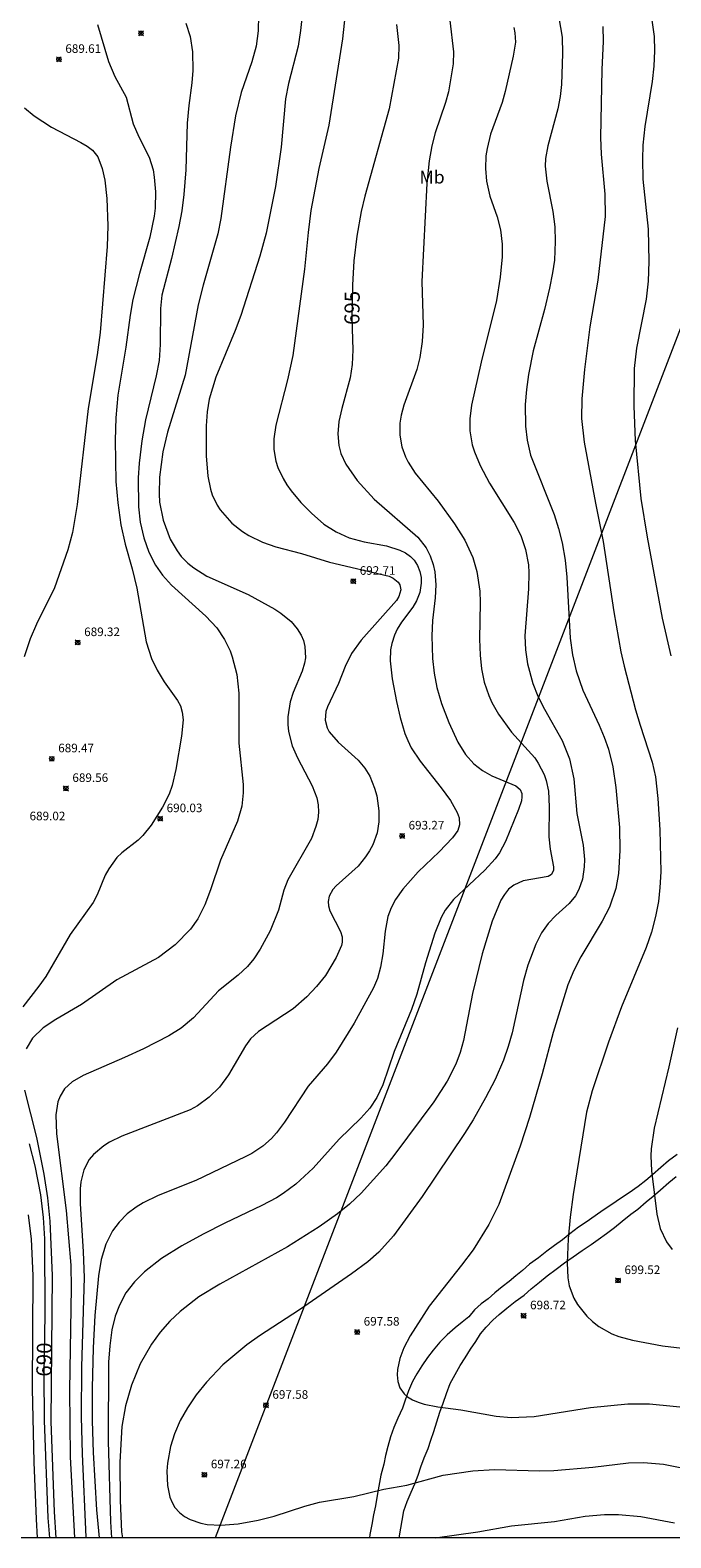
# Model space of a CAD drawing. Units: millimetres. Extents: x 423999 to 425001, y 4482999 to 4483501.
# Drawn here: x 424252 to 424326, y 4483000 to 4483175 of the extents above; entities that cross this region are included whole.
import ezdxf
from ezdxf.enums import TextEntityAlignment as Align

# ---------------------------------------------------------------- set-up
doc = ezdxf.new("R2010")
doc.units = ezdxf.units.MM
doc.header["$MEASUREMENT"] = 0
for name, color, linetype, lineweight in [('f020120p_textocartografico_usos_coberturas', 90, 'Continuous', 9), ('f030026l_camino', 50, 'Continuous', 9), ('f050002l_curvanivel_cgn', 23, 'Continuous', 9), ('f050002l_curvanivel_mae', 213, 'Continuous', 9), ('f050008p_puntocotaterreno', 7, 'Continuous', 9), ('f090116l_tendido', 240, 'TENDIDO', 9), ('HOJAS', 7, 'Continuous', 9)]:
    doc.layers.add(name, color=color, linetype=linetype, lineweight=lineweight)
doc.styles.get("Standard").update_dxf_attribs({"font": 'arial.ttf'})
doc.styles.add('Style-s7210005_h', font='txt')
doc.linetypes.add('TENDIDO', pattern='A,3.2e-05,[1,tendido.shx,S=1,R=0,X=0,Y=0],-3.208366', length=3.208398)

# ---------------------------------------------------------------- blocks, each defined once
blk = doc.blocks.new('TVK2843S_ACAD_1_FMEBLOCK1')
at = {"layer": 'HOJAS'}
blk.add_lwpolyline([(-500, 250), (500, 250), (500, -250), (-500, -250)], close=True, dxfattribs=at)
blk = doc.blocks.new('punto_cota')
at = {"layer": 'f050008p_puntocotaterreno'}
for points in [[(0, 0), (-0.28, 0.28)], [(0, 0), (-0.28, -0.28)], [(0, 0), (0.28, 0.28)], [(0, 0), (0.28, -0.28)]]:
    blk.add_lwpolyline(points, dxfattribs=at)
blk.add_circle((0, 0), 0.25, dxfattribs=at)

msp = doc.modelspace()

# ---------------------------------------------------------------- linework, layer by layer
at = {"layer": 'f030026l_camino'}
for points in [[(424326.87, 4483044.6, 0), (424325.88, 4483043.87, 0), (424324.98, 4483043.08, 0), (424324, 4483042.24, 0), (424323.24, 4483041.56, 0), (424322.32, 4483040.88, 0), (424321.27, 4483040.15, 0), (424320.29, 4483039.48, 0), (424319.27, 4483038.78, 0), (424318.28, 4483038.11, 0), (424317.34, 4483037.46, 0), (424316.28, 4483036.74, 0), (424315.41, 4483036.15, 0), (424314.38, 4483035.38, 0), (424313.53, 4483034.69, 0), (424312.61, 4483034, 0), (424311.73, 4483033.35, 0), (424310.76, 4483032.57, 0), (424309.71, 4483031.85, 0), (424308.88, 4483031.12, 0), (424308.1, 4483030.47, 0), (424307.32, 4483029.83, 0), (424306.51, 4483029.22, 0), (424305.66, 4483028.52, 0), (424304.87, 4483027.82, 0), (424304.06, 4483027.21, 0), (424303.31, 4483026.53, 0), (424302.63, 4483025.73, 0), (424301.86, 4483025.09, 0), (424301.04, 4483024.42, 0), (424300.13, 4483023.63, 0), (424299.28, 4483022.77, 0), (424298.48, 4483021.84, 0), (424297.83, 4483021, 0), (424297.18, 4483020.01, 0), (424296.59, 4483019.1, 0), (424296.09, 4483018.2, 0), (424295.62, 4483017.1, 0), (424295.25, 4483016.02, 0), (424294.91, 4483015.07, 0), (424294.4, 4483013.94, 0), (424293.9, 4483012.82, 0), (424293.53, 4483011.74, 0), (424293.22, 4483010.64, 0), (424292.96, 4483009.57, 0), (424292.74, 4483008.59, 0), (424292.4, 4483007.3, 0), (424292.16, 4483006.03, 0), (424291.99, 4483004.91, 0), (424291.8, 4483003.73, 0), (424291.57, 4483002.69, 0), (424291.36, 4483001.54, 0), (424291.14, 4483000.4, 0), (424291.08, 4483000, 0)], [(424294.53, 4483000, 0), (424295.08, 4483003.15, 0), (424295.45, 4483004.23, 0), (424295.92, 4483005.33, 0), (424296.36, 4483006.3, 0), (424296.74, 4483007.28, 0), (424297.06, 4483008.28, 0), (424297.45, 4483009.32, 0), (424297.89, 4483010.39, 0), (424298.23, 4483011.35, 0), (424298.58, 4483012.37, 0), (424298.93, 4483013.49, 0), (424299.27, 4483014.61, 0), (424299.66, 4483015.66, 0), (424300.04, 4483016.8, 0), (424300.48, 4483017.94, 0), (424301.04, 4483018.99, 0), (424301.64, 4483020.06, 0), (424302.2, 4483020.94, 0), (424302.85, 4483021.94, 0), (424303.44, 4483022.85, 0), (424304, 4483023.73, 0), (424304.64, 4483024.5, 0), (424305.42, 4483025.31, 0), (424306.17, 4483025.99, 0), (424307.06, 4483026.71, 0), (424308.03, 4483027.49, 0), (424309.06, 4483028.25, 0), (424309.89, 4483028.98, 0), (424310.86, 4483029.76, 0), (424311.75, 4483030.48, 0), (424312.78, 4483031.24, 0), (424313.78, 4483031.98, 0), (424314.77, 4483032.71, 0), (424315.83, 4483033.44, 0), (424316.85, 4483034.13, 0), (424317.68, 4483034.7, 0), (424318.64, 4483035.41, 0), (424319.59, 4483036.12, 0), (424320.48, 4483036.84, 0), (424321.49, 4483037.64, 0), (424322.29, 4483038.25, 0), (424323.27, 4483039.09, 0), (424324.09, 4483039.76, 0), (424324.92, 4483040.49, 0), (424325.9, 4483041.33, 0), (424326.75, 4483042.02, 0)]]:
    msp.add_polyline3d(points, dxfattribs=at)
at = {"layer": 'f050002l_curvanivel_cgn'}
for points in [[(424283.91, 4483183.13, 693), (424283.08, 4483175.35, 693), (424282.78, 4483173.53, 693), (424281.67, 4483169.18, 693), (424281.33, 4483167.43, 693), (424280.83, 4483161.78, 693), (424280.15, 4483157.2, 693), (424279.05, 4483151.79, 693), (424278.32, 4483149.1, 693), (424276.11, 4483142.19, 693), (424275.47, 4483140.48, 693), (424273.21, 4483135.04, 693), (424272.45, 4483132.46, 693), (424272.21, 4483131.01, 693), (424272.09, 4483129.38, 693), (424272.1, 4483125.89, 693), (424272.29, 4483123.52, 693), (424272.6, 4483122, 693), (424272.8, 4483121.36, 693), (424273.36, 4483120.16, 693), (424273.73, 4483119.6, 693), (424275.08, 4483118.05, 693), (424276.3, 4483117.08, 693), (424277.05, 4483116.61, 693), (424278.64, 4483115.83, 693), (424280.2, 4483115.3, 693), (424283.17, 4483114.52, 693), (424286.43, 4483113.5, 693), (424293.37, 4483111.87, 693), (424293.84, 4483111.66, 693), (424294.42, 4483111.19, 693), (424294.61, 4483110.89, 693), (424294.73, 4483110.3, 693), (424294.51, 4483109.51, 693), (424294.22, 4483109.05, 693), (424290.13, 4483104.44, 693), (424289, 4483102.87, 693), (424288.26, 4483101.37, 693), (424287.47, 4483099.38, 693), (424286.2, 4483096.69, 693), (424286.01, 4483096.13, 693), (424285.93, 4483095.12, 693), (424286.15, 4483094.25, 693), (424286.4, 4483093.78, 693), (424287.44, 4483092.56, 693), (424289.75, 4483090.47, 693), (424290.54, 4483089.54, 693), (424291.11, 4483088.62, 693), (424291.68, 4483087.23, 693), (424291.92, 4483086.34, 693), (424292.19, 4483084.58, 693), (424292.18, 4483083.32, 693), (424291.97, 4483082.04, 693), (424291.47, 4483080.64, 693), (424291.08, 4483079.91, 693), (424290.64, 4483079.22, 693), (424289.77, 4483078.14, 693), (424287.22, 4483075.84, 693), (424286.83, 4483075.41, 693), (424286.4, 4483074.67, 693), (424286.27, 4483074.03, 693), (424286.31, 4483073.51, 693), (424286.46, 4483072.94, 693), (424287.71, 4483070.53, 693), (424287.91, 4483069.91, 693), (424287.91, 4483069.31, 693), (424287.83, 4483068.92, 693), (424287.2, 4483067.52, 693), (424285.95, 4483065.44, 693), (424284.93, 4483064.15, 693), (424283.79, 4483062.93, 693), (424282.21, 4483061.55, 693), (424278.19, 4483058.92, 693), (424277.25, 4483058.04, 693), (424276.67, 4483057.23, 693), (424274.7, 4483053.85, 693), (424273.64, 4483052.45, 693), (424272.45, 4483051.26, 693), (424271.1, 4483050.27, 693), (424270.24, 4483049.81, 693), (424262.27, 4483046.74, 693), (424260.85, 4483046.05, 693), (424260.17, 4483045.62, 693), (424258.98, 4483044.6, 693), (424258.49, 4483044.01, 693), (424257.86, 4483042.82, 693), (424257.51, 4483041.43, 693), (424257.43, 4483040.61, 693), (424257.42, 4483038.9, 693), (424257.79, 4483033.28, 693), (424257.89, 4483030.28, 693), (424257.59, 4483019.91, 693), (424257.57, 4483014.09, 693), (424257.65, 4483009.76, 693), (424258.1, 4483000.08, 693), (424258.11, 4483000, 693)], [(424288.45, 4483179.18, 694), (424287.95, 4483174.41, 694), (424286.35, 4483164.35, 694), (424285.19, 4483159.32, 694), (424284.27, 4483154.42, 694), (424283.94, 4483151.88, 694), (424283.53, 4483147.58, 694), (424282.15, 4483137.56, 694), (424281.54, 4483134.72, 694), (424280.18, 4483129.46, 694), (424279.95, 4483127.86, 694), (424279.95, 4483126.6, 694), (424280.19, 4483125.27, 694), (424280.43, 4483124.51, 694), (424281.03, 4483123.25, 694), (424281.47, 4483122.51, 694), (424281.97, 4483121.79, 694), (424283.1, 4483120.45, 694), (424284.34, 4483119.2, 694), (424285.76, 4483117.95, 694), (424287.2, 4483117.03, 694), (424288.72, 4483116.36, 694), (424290.48, 4483115.88, 694), (424293.08, 4483115.4, 694), (424294.6, 4483114.92, 694), (424295.28, 4483114.58, 694), (424295.87, 4483114.16, 694), (424296.27, 4483113.74, 694), (424296.67, 4483113.12, 694), (424296.94, 4483112.44, 694), (424297.08, 4483111.71, 694), (424297.11, 4483111.07, 694), (424296.94, 4483109.98, 694), (424296.56, 4483109.02, 694), (424296.11, 4483108.28, 694), (424294.82, 4483106.53, 694), (424294.31, 4483105.7, 694), (424293.99, 4483105.03, 694), (424293.67, 4483104.03, 694), (424293.54, 4483103.33, 694), (424293.49, 4483102.03, 694), (424293.73, 4483099.94, 694), (424294.22, 4483097.29, 694), (424294.64, 4483095.44, 694), (424295.19, 4483093.59, 694), (424295.53, 4483092.75, 694), (424295.95, 4483091.92, 694), (424296.96, 4483090.35, 694), (424299.44, 4483087.26, 694), (424300.52, 4483085.78, 694), (424301.29, 4483084.4, 694), (424301.5, 4483083.75, 694), (424301.54, 4483082.94, 694), (424301.35, 4483082.3, 694), (424300.73, 4483081.42, 694), (424299.19, 4483079.82, 694), (424296.76, 4483077.5, 694), (424294.96, 4483075.46, 694), (424294.1, 4483074.27, 694), (424293.6, 4483073.31, 694), (424293.23, 4483072.27, 694), (424292.91, 4483070.57, 694), (424292.63, 4483067.95, 694), (424292.37, 4483066.4, 694), (424292.01, 4483065.08, 694), (424291.55, 4483064, 694), (424289.29, 4483059.86, 694), (424287.21, 4483056.52, 694), (424286.21, 4483055.16, 694), (424283.94, 4483052.54, 694), (424281.21, 4483048.35, 694), (424280.27, 4483047.1, 694), (424279.69, 4483046.47, 694), (424278.69, 4483045.58, 694), (424277.41, 4483044.72, 694), (424276.63, 4483044.31, 694), (424270.89, 4483041.59, 694), (424266.49, 4483039.83, 694), (424264.75, 4483038.97, 694), (424263.94, 4483038.47, 694), (424262.91, 4483037.69, 694), (424261.96, 4483036.74, 694), (424261.2, 4483035.72, 694), (424260.43, 4483034.18, 694), (424259.89, 4483032.37, 694), (424259.55, 4483030.48, 694), (424259.13, 4483025.86, 694), (424258.95, 4483022.11, 694), (424258.83, 4483017.4, 694), (424258.83, 4483013.6, 694), (424258.95, 4483009.94, 694), (424259.35, 4483003.27, 694), (424259.65, 4483000, 694)], [(424312.91, 4483177.96, 698), (424313.49, 4483174.57, 698), (424313.55, 4483172.68, 698), (424313.4, 4483169.1, 698), (424313.26, 4483167.67, 698), (424312.99, 4483166.26, 698), (424311.82, 4483161.93, 698), (424311.57, 4483160.48, 698), (424311.53, 4483159.57, 698), (424311.71, 4483157.83, 698), (424312.4, 4483154.3, 698), (424312.63, 4483152.54, 698), (424312.69, 4483150.81, 698), (424312.59, 4483148.66, 698), (424312.38, 4483147.16, 698), (424312.01, 4483145.37, 698), (424311.42, 4483142.89, 698), (424310.12, 4483138.08, 698), (424309.57, 4483135.35, 698), (424309.33, 4483133.59, 698), (424309.2, 4483131.86, 698), (424309.22, 4483129.35, 698), (424309.41, 4483127.7, 698), (424309.82, 4483125.96, 698), (424312.56, 4483119.04, 698), (424313.08, 4483117.41, 698), (424313.48, 4483115.76, 698), (424313.83, 4483113.74, 698), (424314.04, 4483111.76, 698), (424314.41, 4483104.67, 698), (424314.68, 4483102.74, 698), (424315.11, 4483100.85, 698), (424315.88, 4483098.62, 698), (424317.81, 4483094.53, 698), (424318.39, 4483093.15, 698), (424318.87, 4483091.76, 698), (424319.39, 4483089.69, 698), (424319.75, 4483087.3, 698), (424320.17, 4483082.66, 698), (424320.22, 4483079.96, 698), (424320.05, 4483077.28, 698), (424319.75, 4483075.55, 698), (424319, 4483073.38, 698), (424318.16, 4483071.73, 698), (424315.66, 4483067.59, 698), (424314.86, 4483066.02, 698), (424314.17, 4483064.35, 698), (424312.45, 4483058.81, 698), (424311.16, 4483053.99, 698), (424309.69, 4483048.92, 698), (424308.61, 4483045.56, 698), (424306.11, 4483038.78, 698), (424304.98, 4483036.47, 698), (424303.15, 4483033.52, 698), (424301.8, 4483031.71, 698), (424298.04, 4483026.97, 698), (424295.8, 4483023.51, 698), (424295.07, 4483022.1, 698), (424294.62, 4483020.87, 698), (424294.34, 4483019.6, 698), (424294.3, 4483018.98, 698), (424294.38, 4483018.19, 698), (424294.62, 4483017.47, 698), (424295.1, 4483016.76, 698), (424295.49, 4483016.41, 698), (424296.07, 4483016.05, 698), (424296.73, 4483015.77, 698), (424297.44, 4483015.55, 698), (424299.05, 4483015.24, 698), (424301.72, 4483014.9, 698), (424305.8, 4483014.17, 698), (424307.56, 4483014.02, 698), (424310.24, 4483014.12, 698), (424316.78, 4483015.18, 698), (424321.15, 4483015.58, 698), (424323.65, 4483015.59, 698), (424329.16, 4483015.06, 698)], [(424269.73, 4483176.22, 691), (424270.21, 4483174.68, 691), (424270.51, 4483172.89, 691), (424270.54, 4483170.72, 691), (424270.43, 4483169.26, 691), (424270.07, 4483166.64, 691), (424269.87, 4483164.6, 691), (424269.73, 4483159.16, 691), (424269.51, 4483156.3, 691), (424269.26, 4483154.4, 691), (424268.9, 4483152.57, 691), (424268.07, 4483148.85, 691), (424266.95, 4483144.57, 691), (424266.77, 4483143.04, 691), (424266.74, 4483138.84, 691), (424266.61, 4483136.97, 691), (424266.28, 4483135.17, 691), (424265.05, 4483130.07, 691), (424264.6, 4483127.61, 691), (424264.29, 4483125.04, 691), (424264.18, 4483123.33, 691), (424264.21, 4483119.94, 691), (424264.41, 4483118.16, 691), (424264.83, 4483116.34, 691), (424265.43, 4483114.67, 691), (424266.21, 4483113.16, 691), (424267.02, 4483112, 691), (424268.05, 4483110.82, 691), (424272.06, 4483107.23, 691), (424273.32, 4483105.87, 691), (424274.23, 4483104.51, 691), (424274.87, 4483103.2, 691), (424275.12, 4483102.5, 691), (424275.65, 4483100.44, 691), (424275.89, 4483098.28, 691), (424275.88, 4483092.44, 691), (424276.39, 4483087.64, 691), (424276.4, 4483086.69, 691), (424276.22, 4483085.11, 691), (424275.74, 4483083.37, 691), (424273.74, 4483078.85, 691), (424272.61, 4483075.38, 691), (424271.94, 4483073.65, 691), (424271.11, 4483072.01, 691), (424270.26, 4483070.8, 691), (424268.49, 4483069.01, 691), (424266.55, 4483067.53, 691), (424261.7, 4483064.91, 691), (424257.58, 4483062.03, 691), (424254.59, 4483060.3, 691), (424253.12, 4483059.32, 691), (424251.91, 4483058.13, 691), (424251.17, 4483056.91, 691)], [(424278.16, 4483177.12, 692), (424278.12, 4483175.32, 692), (424277.89, 4483173.55, 692), (424277.39, 4483171.73, 692), (424276.16, 4483168.16, 692), (424275.49, 4483165.44, 692), (424274.91, 4483161.8, 692), (424273.79, 4483153.49, 692), (424273.45, 4483151.7, 692), (424271.74, 4483145.73, 692), (424271.17, 4483143.45, 692), (424269.63, 4483135.26, 692), (424267.6, 4483128.62, 692), (424267.04, 4483126.33, 692), (424266.67, 4483123.41, 692), (424266.62, 4483121.47, 692), (424266.68, 4483120.5, 692), (424267.07, 4483118.38, 692), (424267.89, 4483116.2, 692), (424268.71, 4483114.82, 692), (424269.2, 4483114.18, 692), (424269.95, 4483113.41, 692), (424270.64, 4483112.85, 692), (424272.18, 4483111.89, 692), (424276.98, 4483109.73, 692), (424280.06, 4483108.05, 692), (424280.79, 4483107.57, 692), (424281.96, 4483106.59, 692), (424282.67, 4483105.76, 692), (424283.13, 4483105.01, 692), (424283.4, 4483104.39, 692), (424283.57, 4483103.71, 692), (424283.63, 4483102.39, 692), (424283.53, 4483101.76, 692), (424283.25, 4483100.81, 692), (424282.2, 4483098.33, 692), (424281.86, 4483097.25, 692), (424281.6, 4483095.52, 692), (424281.59, 4483094.64, 692), (424281.68, 4483093.8, 692), (424282.11, 4483092.14, 692), (424282.71, 4483090.73, 692), (424284.43, 4483087.48, 692), (424284.95, 4483086.08, 692), (424285.11, 4483085.28, 692), (424285.15, 4483084.41, 692), (424285.06, 4483083.58, 692), (424284.86, 4483082.75, 692), (424284.33, 4483081.38, 692), (424281.6, 4483076.55, 692), (424281.14, 4483075.34, 692), (424280.5, 4483073.04, 692), (424279.52, 4483070.63, 692), (424278.38, 4483068.5, 692), (424277.62, 4483067.37, 692), (424276.88, 4483066.48, 692), (424275.8, 4483065.47, 692), (424273.53, 4483063.63, 692), (424270.61, 4483060.49, 692), (424269.19, 4483059.28, 692), (424267.76, 4483058.4, 692), (424264.79, 4483056.91, 692), (424262.59, 4483055.87, 692), (424257.77, 4483053.78, 692), (424256.49, 4483053.04, 692), (424255.63, 4483052.24, 692), (424255.09, 4483051.38, 692), (424254.85, 4483050.71, 692), (424254.62, 4483049.23, 692), (424254.7, 4483047, 692), (424255.8, 4483038.07, 692), (424256.34, 4483031.71, 692), (424256.37, 4483029.08, 692), (424256.2, 4483017.18, 692), (424256.27, 4483009.42, 692), (424256.77, 4483000, 692)], [(424300.42, 4483176.52, 696), (424300.85, 4483172.89, 696), (424300.81, 4483171.47, 696), (424300.26, 4483168.24, 696), (424299.92, 4483166.98, 696), (424298.71, 4483163.44, 696), (424298.34, 4483161.93, 696), (424298.04, 4483160.22, 696), (424297.75, 4483157.55, 696), (424297.18, 4483146.17, 696), (424297.31, 4483141.1, 696), (424297.22, 4483139.17, 696), (424296.95, 4483137.33, 696), (424296.59, 4483135.91, 696), (424295.09, 4483131.76, 696), (424294.77, 4483130.63, 696), (424294.61, 4483129.68, 696), (424294.6, 4483128.29, 696), (424294.83, 4483126.93, 696), (424295.26, 4483125.75, 696), (424295.58, 4483125.14, 696), (424296.41, 4483123.86, 696), (424299.06, 4483120.59, 696), (424300.98, 4483117.97, 696), (424302.16, 4483116.08, 696), (424303.09, 4483114.04, 696), (424303.55, 4483112.44, 696), (424303.9, 4483110.13, 696), (424303.96, 4483108.8, 696), (424303.89, 4483104.57, 696), (424303.94, 4483102.68, 696), (424304.12, 4483101.1, 696), (424304.44, 4483099.55, 696), (424304.96, 4483097.98, 696), (424305.3, 4483097.19, 696), (424306.07, 4483095.82, 696), (424307.62, 4483093.75, 696), (424310.31, 4483090.73, 696), (424310.72, 4483090.12, 696), (424311.39, 4483088.81, 696), (424311.64, 4483088.12, 696), (424311.92, 4483086.86, 696), (424312, 4483085.03, 696), (424311.94, 4483081.57, 696), (424312.09, 4483080.14, 696), (424312.48, 4483078.05, 696), (424312.48, 4483077.67, 696), (424312.27, 4483077.18, 696), (424311.85, 4483076.93, 696), (424308.96, 4483076.44, 696), (424307.87, 4483075.95, 696), (424307.27, 4483075.46, 696), (424306.79, 4483074.86, 696), (424306.37, 4483074.17, 696), (424305.37, 4483071.75, 696), (424304.18, 4483067.93, 696), (424303.08, 4483063.33, 696), (424302.01, 4483057.85, 696), (424301.64, 4483056.48, 696), (424301.13, 4483055.12, 696), (424300.1, 4483053.14, 696), (424298.55, 4483050.73, 696), (424294.05, 4483044.62, 696), (424292.98, 4483043.29, 696), (424290.12, 4483040.11, 696), (424288.75, 4483038.82, 696), (424287.36, 4483037.68, 696), (424285.25, 4483036.17, 696), (424281.56, 4483033.86, 696), (424273.68, 4483029.52, 696), (424271.25, 4483028.02, 696), (424269.08, 4483026.35, 696), (424267.85, 4483025.19, 696), (424266.73, 4483023.94, 696), (424265.72, 4483022.55, 696), (424264.43, 4483020.23, 696), (424263.39, 4483017.78, 696), (424262.7, 4483015.36, 696), (424262.3, 4483012.94, 696), (424262.04, 4483008.8, 696), (424262.07, 4483004.33, 696), (424262.26, 4483000.71, 696), (424262.35, 4483000, 696)], [(424307.87, 4483175.73, 697), (424308, 4483175.11, 697), (424308.05, 4483174.01, 697), (424307.79, 4483172.36, 697), (424306.88, 4483168.25, 697), (424306.52, 4483166.98, 697), (424305.17, 4483163.32, 697), (424304.76, 4483161.63, 697), (424304.63, 4483160.77, 697), (424304.56, 4483159.3, 697), (424304.68, 4483157.83, 697), (424305.1, 4483156.11, 697), (424305.92, 4483153.67, 697), (424306.31, 4483152.19, 697), (424306.53, 4483150.5, 697), (424306.51, 4483149.04, 697), (424306.27, 4483146.67, 697), (424305.84, 4483143.97, 697), (424304.08, 4483136.78, 697), (424302.96, 4483131.76, 697), (424302.75, 4483130.18, 697), (424302.76, 4483128.8, 697), (424303.04, 4483127.18, 697), (424303.29, 4483126.36, 697), (424303.94, 4483124.74, 697), (424305.03, 4483122.7, 697), (424307.93, 4483118.13, 697), (424308.69, 4483116.63, 697), (424309.24, 4483114.98, 697), (424309.56, 4483113.2, 697), (424309.62, 4483112.27, 697), (424309.59, 4483110.39, 697), (424309.17, 4483104.94, 697), (424309.24, 4483103.3, 697), (424309.48, 4483101.67, 697), (424310.09, 4483099.39, 697), (424310.66, 4483097.92, 697), (424311.42, 4483096.41, 697), (424313.51, 4483092.78, 697), (424314.36, 4483090.64, 697), (424314.85, 4483088.31, 697), (424315.21, 4483084.28, 697), (424315.94, 4483080.58, 697), (424316.09, 4483078.9, 697), (424316.07, 4483078.08, 697), (424315.85, 4483076.64, 697), (424315.44, 4483075.41, 697), (424315.06, 4483074.71, 697), (424314.3, 4483073.79, 697), (424312.76, 4483072.42, 697), (424311.85, 4483071.49, 697), (424311.09, 4483070.4, 697), (424310.44, 4483069.08, 697), (424309.52, 4483066.64, 697), (424308.98, 4483064.84, 697), (424307.67, 4483058.75, 697), (424307.22, 4483057.15, 697), (424306.68, 4483055.57, 697), (424305.7, 4483053.34, 697), (424304.58, 4483051.19, 697), (424303.13, 4483048.62, 697), (424302.12, 4483047.06, 697), (424297.22, 4483039.72, 697), (424293.88, 4483035.14, 697), (424292.17, 4483033.24, 697), (424290.9, 4483032.12, 697), (424288.98, 4483030.7, 697), (424282.95, 4483026.52, 697), (424278.29, 4483023.5, 697), (424276.8, 4483022.44, 697), (424274.03, 4483020.11, 697), (424272.11, 4483018.12, 697), (424270.93, 4483016.62, 697), (424269.92, 4483015.12, 697), (424269.08, 4483013.64, 697), (424268.4, 4483012.09, 697), (424267.95, 4483010.63, 697), (424267.61, 4483008.7, 697), (424267.53, 4483007.74, 697), (424267.58, 4483006.08, 697), (424267.87, 4483004.72, 697), (424268.12, 4483004.1, 697), (424268.45, 4483003.53, 697), (424268.97, 4483002.95, 697), (424269.57, 4483002.5, 697), (424270.24, 4483002.14, 697), (424271.45, 4483001.72, 697), (424272.21, 4483001.57, 697), (424273.81, 4483001.47, 697), (424275.82, 4483001.63, 697), (424278.15, 4483002.05, 697), (424280, 4483002.51, 697), (424283.57, 4483003.68, 697), (424285.26, 4483004.15, 697), (424289.26, 4483004.82, 697), (424292.75, 4483005.65, 697), (424295.41, 4483006.12, 697), (424299.65, 4483007.28, 697), (424303.12, 4483007.78, 697), (424305.62, 4483007.94, 697), (424310.84, 4483007.8, 697), (424312.51, 4483007.85, 697), (424317.06, 4483008.24, 697), (424321.19, 4483008.71, 697), (424322.97, 4483008.77, 697), (424325.27, 4483008.58, 697), (424327.81, 4483008.06, 697)], [(424318.23, 4483175.83, 699), (424318.27, 4483174.07, 699), (424318.12, 4483170.83, 699), (424317.96, 4483162.91, 699), (424318.04, 4483160.99, 699), (424318.46, 4483156.33, 699), (424318.5, 4483153.72, 699), (424317.66, 4483146.31, 699), (424316.7, 4483140.9, 699), (424316.09, 4483135.92, 699), (424315.78, 4483132.53, 699), (424315.75, 4483130.21, 699), (424316.06, 4483127.47, 699), (424317.37, 4483120.36, 699), (424318.28, 4483115.92, 699), (424319.52, 4483107.73, 699), (424320.32, 4483103.09, 699), (424320.69, 4483101.4, 699), (424322.03, 4483096.33, 699), (424322.55, 4483094.55, 699), (424323.98, 4483090.23, 699), (424324.35, 4483088.52, 699), (424324.62, 4483086.02, 699), (424324.86, 4483082.38, 699), (424324.96, 4483077.47, 699), (424324.87, 4483075.66, 699), (424324.68, 4483074.02, 699), (424324.36, 4483072.28, 699), (424323.89, 4483070.45, 699), (424323.28, 4483068.68, 699), (424320.41, 4483061.79, 699), (424318.9, 4483057.68, 699), (424317, 4483052.02, 699), (424316.32, 4483049.51, 699), (424314.77, 4483039.95, 699), (424314.43, 4483037.29, 699), (424314.21, 4483034.77, 699), (424314.09, 4483032, 699), (424314.15, 4483030.25, 699), (424314.32, 4483029.3, 699), (424314.86, 4483027.89, 699), (424315.29, 4483027.14, 699), (424316.36, 4483025.78, 699), (424317.02, 4483025.16, 699), (424317.74, 4483024.59, 699), (424319.28, 4483023.72, 699), (424320.09, 4483023.41, 699), (424321.68, 4483022.98, 699), (424325.17, 4483022.34, 699), (424329.75, 4483021.81, 699)], [(424250.98, 4483166.37, 689), (424252.07, 4483165.43, 689), (424254.09, 4483164.11, 689), (424257.53, 4483162.33, 689), (424258.24, 4483161.92, 689), (424258.87, 4483161.44, 689), (424259.48, 4483160.65, 689), (424260.01, 4483159.31, 689), (424260.3, 4483157.95, 689), (424260.54, 4483155.83, 689), (424260.65, 4483152.64, 689), (424260.57, 4483150.24, 689), (424259.76, 4483140.24, 689), (424259.41, 4483137.63, 689), (424258.36, 4483131.4, 689), (424257.1, 4483120.22, 689), (424256.56, 4483116.97, 689), (424256, 4483114.95, 689), (424254.44, 4483110.54, 689), (424252.36, 4483106.3, 689), (424251.62, 4483104.59, 689), (424250.94, 4483102.51, 689)], [(424250.96, 4483052.07, 691), (424252.34, 4483046.57, 691), (424253.2, 4483042.3, 691), (424253.63, 4483039.55, 691), (424253.9, 4483036.84, 691), (424254.16, 4483030.54, 691), (424254.03, 4483013.55, 691), (424254.4, 4483003.03, 691), (424254.61, 4483000, 691)], [(424251.4, 4483037.59, 689), (424251.75, 4483034.74, 689), (424251.92, 4483030.54, 689), (424251.86, 4483017.37, 689), (424252.03, 4483008.79, 689), (424252.3, 4483002.18, 689), (424252.43, 4483000, 689)], [(424298.74, 4483000, 696), (424303.67, 4483000.71, 696), (424307.59, 4483001.41, 696), (424312.62, 4483001.89, 696), (424316.17, 4483002.51, 696), (424318.42, 4483002.73, 696), (424320.04, 4483002.73, 696), (424322.65, 4483002.49, 696), (424326.57, 4483001.73, 696)]]:
    msp.add_polyline3d(points, dxfattribs=at)
at = {"layer": 'f050002l_curvanivel_mae'}
for points in [[(424259.45, 4483176.05, 690), (424260.74, 4483171.74, 690), (424261.46, 4483170.03, 690), (424262.8, 4483167.62, 690), (424263.61, 4483164.49, 690), (424264.26, 4483162.98, 690), (424265.47, 4483160.62, 690), (424265.93, 4483159.15, 690), (424266.06, 4483158.32, 690), (424266.18, 4483156.59, 690), (424266.14, 4483154.69, 690), (424266.04, 4483153.78, 690), (424265.55, 4483151.31, 690), (424264.32, 4483147.08, 690), (424263.57, 4483144.08, 690), (424263.24, 4483142.26, 690), (424262.75, 4483138.52, 690), (424261.82, 4483132.92, 690), (424261.6, 4483130.3, 690), (424261.49, 4483127.71, 690), (424261.6, 4483122.88, 690), (424261.8, 4483120.4, 690), (424262.18, 4483117.86, 690), (424262.68, 4483115.62, 690), (424263.48, 4483112.74, 690), (424264.02, 4483110.47, 690), (424265.12, 4483104.26, 690), (424265.75, 4483102.3, 690), (424266.38, 4483100.95, 690), (424267.2, 4483099.6, 690), (424268.76, 4483097.4, 690), (424269.09, 4483096.78, 690), (424269.31, 4483096.04, 690), (424269.4, 4483095.16, 690), (424269.21, 4483093.28, 690), (424268.55, 4483089.37, 690), (424268.14, 4483087.53, 690), (424267.79, 4483086.51, 690), (424267.03, 4483084.99, 690), (424265.7, 4483082.92, 690), (424264.71, 4483081.71, 690), (424264.18, 4483081.18, 690), (424262.28, 4483079.7, 690), (424261.71, 4483079.14, 690), (424260.75, 4483077.84, 690), (424260.36, 4483077.08, 690), (424259.42, 4483074.8, 690), (424258.93, 4483073.92, 690), (424256.26, 4483070.19, 690), (424253.45, 4483065.32, 690), (424252.64, 4483064.17, 690), (424250.75, 4483061.78, 690)], [(424294.23, 4483176.06, 695), (424294.5, 4483173.62, 695), (424294.46, 4483172.14, 695), (424293.39, 4483166.26, 695), (424290.54, 4483156.11, 695), (424290.11, 4483154.3, 695), (424289.6, 4483151.45, 695), (424289.26, 4483148.58, 695), (424289.1, 4483145.72, 695), (424289.04, 4483141.91, 695), (424289.16, 4483138.2, 695), (424289.08, 4483136.51, 695), (424288.82, 4483134.96, 695), (424287.85, 4483131.37, 695), (424287.53, 4483129.87, 695), (424287.4, 4483128.44, 695), (424287.5, 4483127.08, 695), (424287.74, 4483126.17, 695), (424288.32, 4483124.91, 695), (424289.64, 4483123.03, 695), (424291.63, 4483120.84, 695), (424296.7, 4483116.42, 695), (424297.67, 4483115.18, 695), (424298.15, 4483114.24, 695), (424298.51, 4483113.24, 695), (424298.69, 4483112.4, 695), (424298.81, 4483110.89, 695), (424298.73, 4483109.35, 695), (424298.43, 4483106.71, 695), (424298.34, 4483104.95, 695), (424298.42, 4483102.3, 695), (424298.61, 4483100.61, 695), (424298.92, 4483098.94, 695), (424299.45, 4483097.06, 695), (424300.3, 4483094.87, 695), (424301.35, 4483092.58, 695), (424302.25, 4483091.15, 695), (424303.22, 4483090.05, 695), (424304.22, 4483089.29, 695), (424305.3, 4483088.67, 695), (424308.11, 4483087.5, 695), (424308.61, 4483087.07, 695), (424308.8, 4483086.59, 695), (424308.82, 4483086.19, 695), (424308.75, 4483085.74, 695), (424308.42, 4483084.74, 695), (424306.89, 4483081.02, 695), (424306.22, 4483079.71, 695), (424305.71, 4483079, 695), (424304.49, 4483077.66, 695), (424300.85, 4483074.26, 695), (424299.9, 4483073.01, 695), (424299.43, 4483072.19, 695), (424298.68, 4483070.33, 695), (424297.61, 4483066.91, 695), (424296.6, 4483063.25, 695), (424295.99, 4483061.45, 695), (424293.94, 4483056.58, 695), (424292.63, 4483052.71, 695), (424291.93, 4483051.23, 695), (424291.11, 4483049.99, 695), (424290.07, 4483048.83, 695), (424287.56, 4483046.38, 695), (424284.54, 4483042.99, 695), (424282.53, 4483041.14, 695), (424281.06, 4483040.06, 695), (424280.26, 4483039.56, 695), (424278.57, 4483038.67, 695), (424274.25, 4483036.62, 695), (424271.74, 4483035.34, 695), (424269.27, 4483033.99, 695), (424266.9, 4483032.51, 695), (424264.92, 4483030.95, 695), (424263.74, 4483029.79, 695), (424262.76, 4483028.5, 695), (424262, 4483027.08, 695), (424261.52, 4483025.78, 695), (424261.13, 4483024.19, 695), (424260.87, 4483022.32, 695), (424260.74, 4483020.44, 695), (424260.69, 4483011.23, 695), (424260.96, 4483001.86, 695), (424261.09, 4483000, 695)], [(424323.83, 4483177.11, 700), (424324.19, 4483174.68, 700), (424324.25, 4483173, 700), (424324.16, 4483171.21, 700), (424323.95, 4483169.42, 700), (424323.09, 4483164.19, 700), (424322.86, 4483162.02, 700), (424322.82, 4483160.4, 700), (424322.89, 4483158.06, 700), (424323.48, 4483152.24, 700), (424323.58, 4483148.49, 700), (424323.48, 4483146.2, 700), (424323.25, 4483144.12, 700), (424322.14, 4483138.41, 700), (424321.86, 4483136.06, 700), (424321.81, 4483131.64, 700), (424322, 4483127.67, 700), (424322.64, 4483120.91, 700), (424323.37, 4483116.43, 700), (424325.14, 4483107.01, 700), (424326.15, 4483102.61, 700)], [(424326.89, 4483059.33, 700), (424325.91, 4483054.78, 700), (424324.21, 4483047.66, 700), (424323.84, 4483045.24, 700), (424323.79, 4483044.43, 700), (424323.88, 4483042.68, 700), (424324.49, 4483037.64, 700), (424324.89, 4483035.97, 700), (424325.61, 4483034.44, 700), (424326.28, 4483033.56, 700)], [(424251.51, 4483045.84, 690), (424252.17, 4483043.29, 690), (424252.82, 4483039.91, 690), (424253.14, 4483037.27, 690), (424253.29, 4483034.8, 690), (424253.34, 4483025.99, 690), (424253.2, 4483019.04, 690), (424253.24, 4483013.64, 690), (424253.67, 4483002.34, 690), (424253.85, 4483000, 690)]]:
    msp.add_polyline3d(points, dxfattribs=at)
at = {"layer": 'f090116l_tendido'}
msp.add_line((424354.19, 4483210.85, 707.02), (424273.14, 4483000, 22.66), dxfattribs=at)

# ---------------------------------------------------------------- block references
at = {"layer": 'f050008p_puntocotaterreno'}
for p in [(424264.51, 4483175.04, 690.42), (424254.96, 4483172.01, 689.61), (424289.2, 4483111.29, 692.71), (424257.15, 4483104.16, 689.32), (424254.13, 4483090.64, 689.47), (424255.78, 4483087.19, 689.56), (424266.74, 4483083.67, 690.03), (424294.88, 4483081.66, 693.27), (424319.99, 4483029.94, 699.52), (424309.01, 4483025.84, 698.72), (424289.66, 4483023.94, 697.58), (424279.04, 4483015.43, 697.58), (424271.88, 4483007.34, 697.26)]:
    msp.add_blockref('punto_cota', p, dxfattribs=at)
at = {"layer": 'HOJAS'}
msp.add_blockref('TVK2843S_ACAD_1_FMEBLOCK1', (424500, 4483250), dxfattribs=at)

# ---------------------------------------------------------------- texts
at = {"layer": 'f020120p_textocartografico_usos_coberturas'}
msp.add_text('Mb', height=1.5, dxfattribs=at).set_placement((424298.36, 4483158.31), align=Align.MIDDLE_CENTER)
at = {"layer": 'f050002l_curvanivel_mae', "char_height": 1.75, "width": 5.25, "attachment_point": 5}
for s, insert, rotation in [('{\\fRoman|b1|i0;695}', (424289.06, 4483143.09, 695), 89.1932), ('{\\fRoman|b1|i0;690}', (424253.24, 4483020.74, 690), 88.8813)]:
    msp.add_mtext(s, dxfattribs=dict(at, insert=insert, rotation=rotation))
at = {"layer": 'f050008p_puntocotaterreno', "style": 'Style-s7210005_h'}
for s, p in [('689.61', (424255.71, 4483172.76, 689.61)), ('692.71', (424289.95, 4483112.04, 692.71)), ('689.32', (424257.9, 4483104.91, 689.32)), ('689.47', (424254.88, 4483091.39, 689.47)), ('689.56', (424256.53, 4483087.94, 689.56)), ('689.02', (424251.55, 4483083.48, 689.02)), ('690.03', (424267.49, 4483084.42, 690.03)), ('693.27', (424295.63, 4483082.41, 693.27)), ('699.52', (424320.74, 4483030.69, 699.52)), ('698.72', (424309.76, 4483026.59, 698.72)), ('697.58', (424290.41, 4483024.69, 697.58)), ('697.58', (424279.79, 4483016.18, 697.58)), ('697.26', (424272.63, 4483008.09, 697.26))]:
    msp.add_text(s, height=1, dxfattribs=at).set_placement(p)

doc.saveas('drawing.dxf')
